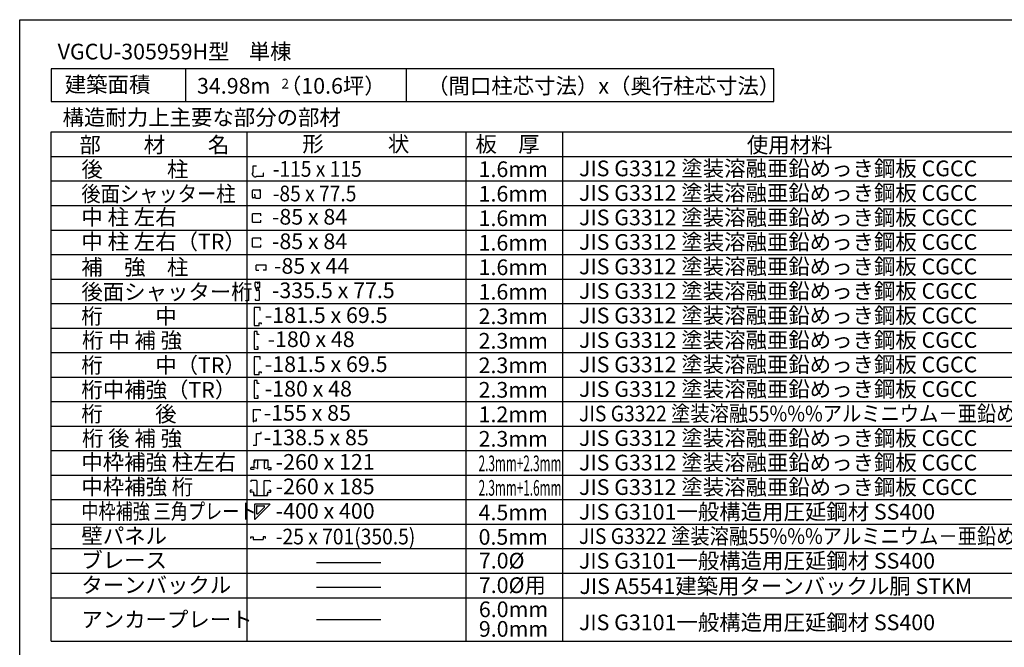
# Model space of a CAD drawing. Extents: x 868 to 32764, y 310 to 22484.
# Drawn here: x 868 to 10406, y 16403 to 22484 of the extents above; entities that cross this region are included whole.
import ezdxf

# ---------------------------------------------------------------- set-up
doc = ezdxf.new("R2010")
doc.units = 0
doc.header["$LTSCALE"] = 80
for name, color, linetype in [('0-C', 7, 'CONTINUOUS'), ('2-0', 7, 'CONTINUOUS'), ('2-1', 7, 'CONTINUOUS'), ('WAKUSEN-01', 50, 'CONTINUOUS')]:
    doc.layers.add(name, color=color, linetype=linetype)
doc.styles.get("Standard").update_dxf_attribs({"font": 'txt', "bigfont": 'BIGFONT'})

msp = doc.modelspace()

# ---------------------------------------------------------------- linework, layer by layer
at = {"layer": '0-C', "color": 3, "linetype": 'CONTINUOUS'}
for p, q in [((1172, 21396.2), (13157.6, 21396.2)), ((1172, 16460.8), (1172, 21396.2)), ((3072, 16460.8), (3072, 21396.2)), ((5193, 16460.8), (5193, 21396.2)), ((6129.9, 16460.8), (6129.9, 21396.2)), ((1172, 21158.7), (13157.6, 21158.7)), ((1172, 20921.2), (13157.6, 20921.2)), ((1172, 20683.7), (13157.6, 20683.7)), ((1172, 20446.2), (13157.6, 20446.2)), ((1172, 20446.2), (11372.9, 20446.2)), ((1172, 20446.2), (13157.6, 20446.2)), ((1172, 20208.7), (13157.6, 20208.7)), ((1172, 19971.2), (13157.6, 19971.2)), ((1172, 19733.7), (13157.6, 19733.7)), ((1172, 19496.1), (13157.6, 19496.1)), ((1172, 19258.6), (13157.6, 19258.6)), ((1172, 19258.6), (11918.5, 19258.6)), ((1172, 19021.1), (13157.6, 19021.1)), ((1172, 18783.6), (13157.6, 18783.6)), ((1172, 18546.1), (13157.6, 18546.1)), ((1172, 18546.1), (13157.6, 18546.1)), ((1172, 18308.6), (13157.6, 18308.6)), ((1172, 18071.1), (13157.6, 18071.1)), ((1172, 17833.6), (13157.6, 17833.6)), ((1172, 17596.1), (13157.6, 17596.1)), ((1172, 17358.6), (13157.6, 17358.6)), ((1172, 17121.1), (13157.6, 17121.1)), ((1172, 16883.6), (13157.6, 16883.6))]:
    msp.add_line(p, q, dxfattribs=at)
at = {"layer": '0-C', "color": 2, "linetype": 'CONTINUOUS'}
for p, q in [((3149.4, 19900.3), (3149.4, 19938)), ((3152, 19940.6), (3170.5, 19940.6)), ((3173.1, 19938), (3173.1, 19927.5)), ((3173.8, 19938), (3173.8, 19927.4)), ((3177.2, 19941.5), (3191.2, 19941.5)), ((3177.2, 19941.5), (3191.2, 19941.5)), ((3194.7, 19893.7), (3194.7, 19938)), ((3149.6, 19899.4), (3163.2, 19860.5)), ((3158.9, 19873.7), (3159.3, 19873.9)), ((3158.9, 19873.7), (3163.9, 19859.7)), ((3181.9, 19859), (3164.9, 19859)), ((3186.9, 19858.7), (3165.7, 19858.7)), ((3168.8, 19873.1), (3168, 19873.1)), ((3168.8, 19873.1), (3168.8, 19889.8)), ((3168.8, 19875.7), (3168.8, 19889.2)), ((3191.2, 19890.3), (3169.3, 19890.3)), ((3181.9, 19890.3), (3169.9, 19890.3)), ((3174.6, 19927.4), (3173.8, 19927.4)), ((3174.6, 19927.4), (3173.8, 19927.4)), ((3175.7, 19933.6), (3176.5, 19933.6)), ((3176.5, 19933.6), (3176.5, 19927.5)), ((3182.9, 19889.2), (3182.9, 19860)), ((3182.9, 19889.2), (3182.9, 19860)), ((3190.4, 19769.2), (3190.4, 19855.3)), ((3149.9, 19776.7), (3149.9, 19769.7)), ((3149.9, 19776.7), (3150.7, 19776.7)), ((3153.4, 19766.3), (3186.9, 19766.3)), ((3153.4, 19766.3), (3186.9, 19766.3)), ((3198.7, 19693.9), (3139.8, 19693.9)), ((3139.8, 19693.9), (3139.8, 19522.4)), ((3198.7, 19667.3), (3196.5, 19667.3)), ((3198.7, 19667.3), (3198.7, 19693.9)), ((3139.8, 19522.4), (3187.3, 19522.4)), ((3187.3, 19522.4), (3187.3, 19547.1)), ((3187.3, 19547.1), (3205.8, 19547.1)), ((3205.8, 19547.1), (3205.8, 19535)), ((3205.8, 19535), (3208, 19535)), ((3198.7, 19218.9), (3139.8, 19218.9)), ((3139.8, 19218.9), (3139.8, 19047.4)), ((3198.7, 19192.3), (3196.5, 19192.3)), ((3198.7, 19192.3), (3198.7, 19218.9)), ((3139.8, 19047.4), (3187.3, 19047.4)), ((3187.3, 19047.4), (3187.3, 19072.1)), ((3187.3, 19072.1), (3205.8, 19072.1)), ((3205.8, 19072.1), (3205.8, 19060)), ((3205.8, 19060), (3208, 19060))]:
    msp.add_line(p, q, dxfattribs=at)
at = {"layer": '0-C', "color": 7, "linetype": 'CONTINUOUS'}
for p, q in [((3743.4, 17223), (4366.9, 17223)), ((3743.4, 16985.5), (4366.9, 16985.5))]:
    msp.add_line(p, q, dxfattribs=at)
at = {"layer": '0-C', "color": 2, "linetype": 'CONTINUOUS'}
for centre, radius, start, end in [((3152, 19938), 2.61, 90, 180), ((3170.5, 19938), 2.61, 0, 90), ((3177.2, 19938), 3.45, 90, 180), ((3191.2, 19938), 3.45, 0, 90), ((3152, 19900.3), 2.61, 180, 199.29005), ((3165.7, 19861.4), 2.61, 199.29005, 270), ((3164.9, 19860), 1.04, 199.3, 270), ((3169.3, 19889.8), 0.522, 90, 180), ((3169.9, 19889.2), 1.04, 90, 180), ((3174.8, 19927.5), 1.72, 180, 0), ((3181.9, 19889.2), 1.04, 0, 90), ((3181.9, 19860), 1.04, 270, 0), ((3186.9, 19855.3), 3.45, 0, 90), ((3191.2, 19893.7), 3.45, 270, 0), ((3153.4, 19769.7), 3.45, 180, 270), ((3186.9, 19769.7), 3.45, 270, 0)]:
    msp.add_arc(centre, radius, start, end, dxfattribs=at)
at = {"layer": '2-0', "color": 2, "linetype": 'CONTINUOUS'}
for p, q in [((1172, 22009), (1172, 21691.2)), ((8172.4, 22009), (1172, 22009)), ((2475.3, 22009), (2475.3, 21691.2)), ((4610.3, 22009), (4610.3, 21691.2)), ((8172.4, 21691.2), (8172.4, 22009)), ((1172, 21691.2), (8172.4, 21691.2)), ((3131.1, 20996.5), (3121.1, 20996.5)), ((3131.1, 20996.5), (3131.1, 21068.6)), ((3131.1, 21068.6), (3158.9, 21068.6)), ((3158.9, 21068.6), (3158.9, 21063.4)), ((3231.1, 20996.4), (3225.9, 20996.4)), ((3231.1, 20968.6), (3231.1, 20996.4)), ((3158.9, 20968.6), (3231.1, 20968.6)), ((3158.9, 20968.6), (3158.9, 20960.4)), ((3122.1, 20785.4), (3122.1, 20828.8)), ((3126.9, 20836.6), (3194.2, 20836.6)), ((3128.4, 20835.1), (3192.3, 20835.1)), ((3198.6, 20816.1), (3198.6, 20828.8)), ((3200.5, 20762.1), (3200.5, 20830.3)), ((3122.1, 20763.4), (3122.1, 20785.4)), ((3145.3, 20757.2), (3128.4, 20757.2)), ((3145.9, 20785.8), (3137.8, 20785.8)), ((3150.6, 20762.1), (3150.6, 20781)), ((3156.9, 20755.8), (3194.2, 20755.8)), ((3203.2, 20603.2), (3122.7, 20603.2)), ((3122.7, 20521.8), (3122.7, 20603.2)), ((3203.2, 20584.1), (3203.2, 20603.2)), ((3122.7, 20521.8), (3203.2, 20521.8)), ((3203.2, 20521.8), (3203.2, 20541)), ((3203.2, 20365.7), (3122.7, 20365.7)), ((3122.7, 20284.3), (3122.7, 20365.7)), ((3203.2, 20346.6), (3203.2, 20365.7)), ((3122.7, 20284.3), (3203.2, 20284.3)), ((3203.2, 20284.3), (3203.2, 20303.5)), ((3130.5, 18705.4), (3200.6, 18705.4)), ((3130.5, 18705.4), (3130.5, 18588.8)), ((3200.6, 18694.7), (3200.6, 18705.4)), ((3163.2, 18598), (3163.2, 18618.5)), ((3130.5, 18588.8), (3132, 18588.8)), ((3132, 18598), (3163.2, 18598)), ((3132, 18588.8), (3132, 18598)), ((3163, 18473.4), (3208.6, 18473.4)), ((3163, 18360), (3163, 18473.4)), ((3208.6, 18473.4), (3208.6, 18490.8)), ((3128.2, 18360), (3163, 18360)), ((3108, 18128), (3108, 18142.7)), ((3137.7, 18145.2), (3110.5, 18145.2)), ((3137.9, 18125.5), (3110.5, 18125.5)), ((3137.9, 18127.2), (3137.9, 18125.5)), ((3138.4, 18146), (3138.4, 18211.9)), ((3145.3, 18213.6), (3141.5, 18192.1)), ((3141.5, 18192.1), (3143.2, 18191.8)), ((3143, 18142.3), (3142.7, 18140.6)), ((3171.6, 18135.5), (3142.7, 18140.6)), ((3269.7, 18217.4), (3144, 18217.4)), ((3172, 18215.7), (3147.7, 18215.7)), ((3174.5, 18138), (3174.5, 18213.2)), ((3239.1, 18138), (3239.1, 18213.2)), ((3239.1, 18213.2), (3239.1, 18185.4)), ((3241.6, 18215.7), (3265.9, 18215.7)), ((3242.1, 18135.5), (3270.9, 18140.6)), ((3268.4, 18213.6), (3272.1, 18192.1)), ((3272.1, 18192.1), (3270.4, 18191.8)), ((3270.6, 18142.3), (3270.9, 18140.6)), ((3275.2, 18146), (3275.2, 18211.9)), ((3275.7, 18127.2), (3275.7, 18125.5)), ((3275.7, 18125.5), (3303.1, 18125.5)), ((3276, 18145.2), (3303.1, 18145.2)), ((3305.6, 18128), (3305.6, 18142.7)), ((3105.8, 18012.4), (3105.8, 18006.5)), ((3107.6, 18006.5), (3105.8, 18006.5)), ((3161.1, 18017.9), (3111.4, 18017.9)), ((3166.6, 18012.4), (3166.6, 17880.2)), ((3234.2, 18012.4), (3234.2, 17880.2)), ((3239.7, 18017.9), (3289.4, 18017.9)), ((3293.2, 18006.5), (3295, 18006.5)), ((3295, 18012.4), (3295, 18006.5)), ((3101.6, 17924.7), (3101.6, 17908.9)), ((3120.1, 17926.7), (3103.6, 17926.7)), ((3131.3, 17906.9), (3103.6, 17906.9)), ((3120.1, 17925.4), (3120.1, 17926.7)), ((3132, 17906.1), (3132, 17878.5)), ((3136.2, 17891.4), (3136.2, 17880.2)), ((3138, 17891.4), (3136.2, 17891.4)), ((3137, 17873.5), (3263.8, 17873.5)), ((3161.1, 17874.7), (3141.8, 17874.7)), ((3233, 17873.5), (3244.4, 17873.5)), ((3239.7, 17874.7), (3259, 17874.7)), ((3262.8, 17891.4), (3264.6, 17891.4)), ((3264.6, 17891.4), (3264.6, 17880.2)), ((3268.8, 17906.1), (3268.8, 17878.5)), ((3269.6, 17906.9), (3297.3, 17906.9)), ((3280.8, 17926.7), (3297.3, 17926.7)), ((3280.8, 17925.4), (3280.8, 17926.7)), ((3299.2, 17924.7), (3299.2, 17908.9)), ((3142.8, 17790.5), (3145.2, 17790.5)), ((3142.8, 17790.5), (3142.8, 17643.9)), ((3145.2, 17792.9), (3291.7, 17792.9)), ((3145.2, 17792.9), (3145.2, 17790.5)), ((3146.4, 17642.7), (3292.9, 17789.3)), ((3161.4, 17766.8), (3161.4, 17702.1)), ((3168.8, 17774.3), (3233.6, 17774.3)), ((3174.1, 17696.8), (3238.9, 17761.5)), ((3291.7, 17790.5), (3291.7, 17792.9)), ((3291.7, 17790.5), (3292.9, 17789.3)), ((3142.8, 17643.9), (3144.5, 17643.9)), ((3144.5, 17643.9), (3145.2, 17643.9)), ((3145.2, 17643.9), (3146.4, 17642.7)), ((3107.7, 17474), (3130, 17474)), ((3107.7, 17456.2), (3107.7, 17474)), ((3130, 17474), (3130, 17448.8)), ((3227.9, 17474), (3227.9, 17448.8)), ((3250.1, 17474), (3227.9, 17474)), ((3250.1, 17456.2), (3250.1, 17474)), ((3130, 17448.8), (3227.9, 17448.8))]:
    msp.add_line(p, q, dxfattribs=at)
at = {"layer": '2-0', "color": 7, "linetype": 'CONTINUOUS'}
msp.add_line((3743.4, 16672.2), (4365.9, 16672.2), dxfattribs=at)
at = {"layer": '2-0', "color": 3, "linetype": 'CONTINUOUS'}
msp.add_line((1172, 16460.8), (13157.6, 16460.8), dxfattribs=at)
at = {"layer": '2-0', "color": 2, "linetype": 'CONTINUOUS'}
for centre, radius, start, end in [((3154.2, 20993.6), 33.2, 175.02693, 278.17534), ((3128.4, 20828.8), 6.27, 90, 180), ((3192.3, 20828.8), 6.27, 0, 90), ((3194.2, 20830.3), 6.27, 0, 90), ((3128.4, 20763.4), 6.27, 180, 270), ((3145.9, 20781), 4.75, 0, 90), ((3156.9, 20762.1), 6.27, 180, 270), ((3194.2, 20762.1), 6.27, 270, 0), ((3110.5, 18142.7), 2.51, 90, 180), ((3110.5, 18128), 2.51, 180, 270), ((3137.7, 18146), 0.76, 270, 0), ((3144, 18211.9), 5.55, 90, 180), ((3147.7, 18213.2), 2.51, 90, 170), ((3172, 18138), 2.51, 260, 0), ((3172, 18213.2), 2.51, 0, 90), ((3241.6, 18213.2), 2.51, 90, 180), ((3241.6, 18138), 2.51, 180, 280), ((3265.9, 18213.2), 2.51, 10, 90), ((3269.7, 18211.9), 5.55, 0, 90), ((3276, 18146), 0.76, 180, 270), ((3303.1, 18142.7), 2.51, 360, 90), ((3303.1, 18128), 2.51, 270, 0), ((3111.4, 18012.4), 5.55, 90, 180), ((3161.1, 18012.4), 5.55, 0, 90), ((3239.7, 18012.4), 5.55, 90, 180), ((3289.4, 18012.4), 5.55, 0, 90), ((3103.6, 17924.7), 1.98, 90, 180), ((3103.6, 17908.9), 1.98, 180, 270), ((3131.3, 17906.1), 0.76, 0, 90), ((3137, 17878.5), 5.02, 180, 270), ((3141.8, 17880.2), 5.55, 180, 270), ((3161.1, 17880.2), 5.55, 270, 0), ((3239.7, 17880.2), 5.55, 180, 270), ((3259, 17880.2), 5.55, 270, 0), ((3263.8, 17878.5), 5.02, 270, 0), ((3269.6, 17906.1), 0.76, 90, 180), ((3297.3, 17924.7), 1.98, 360, 90), ((3297.3, 17908.9), 1.98, 270, 0), ((3168.8, 17766.8), 7.45, 90, 180), ((3233.6, 17766.8), 7.45, 315, 90), ((3168.8, 17702.1), 7.45, 180, 315)]:
    msp.add_arc(centre, radius, start, end, dxfattribs=at)
at = {"layer": '2-1', "color": 2, "linetype": 'CONTINUOUS'}
for p, q in [((3159.1, 20055.9), (3159.1, 20106.2)), ((3254.9, 20106.2), (3159.1, 20106.2)), ((3159.1, 20055.9), (3185.9, 20055.9)), ((3254.9, 20055.9), (3226.1, 20055.9)), ((3254.9, 20055.9), (3254.9, 20106.2)), ((3166.9, 19462.4), (3140.3, 19462.4)), ((3140.3, 19462.4), (3140.3, 19290.9)), ((3166.9, 19433.9), (3166.9, 19462.4)), ((3185.9, 19433.9), (3166.9, 19433.9)), ((3185.9, 19433.9), (3185.9, 19431.7)), ((3140.3, 19290.9), (3178.3, 19290.9)), ((3178.3, 19314.7), (3164.1, 19314.7)), ((3164.1, 19314.7), (3164.1, 19312.5)), ((3178.3, 19290.9), (3178.3, 19314.7)), ((3166.9, 18987.4), (3140.3, 18987.4)), ((3140.3, 18987.4), (3140.3, 18815.9)), ((3166.9, 18958.9), (3166.9, 18987.4)), ((3185.9, 18958.9), (3166.9, 18958.9)), ((3185.9, 18958.9), (3185.9, 18956.7)), ((3140.3, 18815.9), (3178.3, 18815.9)), ((3178.3, 18839.6), (3164.1, 18839.6)), ((3164.1, 18839.6), (3164.1, 18837.5)), ((3178.3, 18815.9), (3178.3, 18839.6))]:
    msp.add_line(p, q, dxfattribs=at)
at = {"layer": 'WAKUSEN-01'}
for p, q in [((868, 22484), (32764, 22484)), ((868, 828), (868, 22484))]:
    msp.add_line(p, q, dxfattribs=at)

# ---------------------------------------------------------------- texts
at = {"layer": '0-C', "color": 7, "linetype": 'CONTINUOUS'}
for s, p in [('部\u3000\u3000材\u3000\u3000名', (1446.9, 21195.5)), ('形\u3000\u3000\u3000状', (3605.5, 21204)), ('使用材料', (7911.9, 21194.2)), ('桁\u3000\u3000  中', (1465.6, 19535.4)), ('-181.5 x 69.5', (3242.7, 19545.3)), ('2.3mm', (5313.5, 19534.1)), ('2.3mm', (5313.5, 19296.6)), ('-181.5 x 69.5', (3242.7, 19070.3)), ('2.3mm', (5313.5, 19059.1)), ('-180 x 48', (3242.7, 18832.8)), ('2.3mm', (5313.5, 18821.6)), ('桁\u3000\u3000  後', (1465.6, 18588)), ('1.2mm', (5313.5, 18584.1)), ('2.3mm', (5313.5, 18346.6)), ('4.5mm', (5313.5, 17634.1)), ('0.5mm', (5313.5, 17396.6)), ('ブレース', (1465.6, 17170.4)), ('ターンバックル', (1465.6, 16930.2)), ('JIS A5541建築用ターンバックル胴 STKM', (6290.4, 16919.6))]:
    msp.add_text(s, height=152, dxfattribs=at).set_placement(p)
for s, rotation, p in [('板\u3000厚', 0.00024, (5283.2, 21202)), ('1.6mm', 359.99972, (5313.5, 20959.2)), ('JIS G3312 塗装溶融亜鉛めっき鋼板 CGCC', 359.99997, (6285.8, 20966.8)), ('JIS G3312 塗装溶融亜鉛めっき鋼板 CGCC', 359.99997, (6285.8, 20729.3)), ('1.6mm', 359.99972, (5313.5, 20721.7)), ('中 柱 左右', 359.99989, (1465.6, 20495.4)), ('1.6mm', 359.99972, (5313.5, 20484.2)), ('JIS G3312 塗装溶融亜鉛めっき鋼板 CGCC', 359.99997, (6285.8, 20491.8)), ('JIS G3312 塗装溶融亜鉛めっき鋼板 CGCC', 359.99997, (6285.8, 20254.3)), ('1.6mm', 359.99972, (5313.5, 20246.7)), ('1.6mm', 359.99972, (5313.5, 20009.2)), ('JIS G3312 塗装溶融亜鉛めっき鋼板 CGCC', 359.99997, (6285.8, 20016.8)), ('JIS G3312 塗装溶融亜鉛めっき鋼板 CGCC', 359.99997, (6285.8, 19779.3)), ('1.6mm', 359.99972, (5313.5, 19771.7)), ('JIS G3312 塗装溶融亜鉛めっき鋼板 CGCC', 359.99997, (6285.8, 19541.8)), ('JIS G3312 塗装溶融亜鉛めっき鋼板 CGCC', 359.99997, (6285.8, 19304.3)), ('JIS G3312 塗装溶融亜鉛めっき鋼板 CGCC', 359.99997, (6285.8, 19066.8)), ('JIS G3312 塗装溶融亜鉛めっき鋼板 CGCC', 359.99997, (6285.8, 18829.3)), ('JIS G3312 塗装溶融亜鉛めっき鋼板 CGCC', 359.99997, (6285.8, 18354.3)), ('JIS G3312 塗装溶融亜鉛めっき鋼板 CGCC', 359.99997, (6285.8, 18116.8)), ('JIS G3312 塗装溶融亜鉛めっき鋼板 CGCC', 359.99997, (6285.8, 17879.3)), ('JIS G3101一般構造用圧延鋼材 SS400', 0.00005, (6285.1, 17640.1)), ('壁パネル', 359.99982, (1465.6, 17407.1)), ('7.0%%c', 0.00024, (5316, 17166.5)), ('JIS G3101一般構造用圧延鋼材 SS400', 0.00005, (6285.1, 17165.1)), ('JIS G3101一般構造用圧延鋼材 SS400', 0.00005, (6285.1, 16568.2))]:
    msp.add_text(s, height=152, rotation=rotation, dxfattribs=at).set_placement(p)
at = {"layer": '0-C', "color": 2, "linetype": 'CONTINUOUS'}
for s, rotation, p in [('後\u3000\u3000\u3000柱', 0.00014, (1465.6, 20958.7)), ('中 柱 左右（TR）', 359.99989, (1465.6, 20257.9)), ('後面シャッター桁', 0.00014, (1465.6, 19771.2)), ('中枠補強 柱左右', 359.99982, (1465.6, 18119.7)), ('中枠補強 桁', 359.99982, (1465.6, 17882.1))]:
    msp.add_text(s, height=152, rotation=rotation, dxfattribs=at).set_placement(p)
for s, rotation, width, p in [('後面シャッター柱', 0.00014, 0.9, (1465.6, 20721.2)), ('中枠補強 三角プレート', 359.99982, 0.8, (1465.6, 17644.7))]:
    msp.add_text(s, height=152, rotation=rotation, dxfattribs=dict(at, width=width)).set_placement(p)
for s, p in [('桁\u3000\u3000  中（TR）', (1465.6, 19060.4)), ('桁中補強（TR）', (1465.6, 18822.9))]:
    msp.add_text(s, height=152, dxfattribs=at).set_placement(p)
at = {"layer": '0-C', "color": 7, "linetype": 'CONTINUOUS', "width": 0.9}
for p in [(6285.8, 18591.8), (6285.8, 17404.3)]:
    msp.add_text('JIS G3322 塗装溶融55%%%アルミニウム－亜鉛めっき鋼板 CGLCC', height=152, rotation=0.00013, dxfattribs=at).set_placement(p)
at = {"layer": '0-C', "color": 7, "linetype": 'CONTINUOUS', "width": 0.55}
for s, p in [('2.3mm+2.3mm', (5313.5, 18109.1)), ('2.3mm+1.6mm', (5313.5, 17871.6))]:
    msp.add_text(s, height=152, dxfattribs=at).set_placement(p)
at = {"layer": '2-0', "color": 7, "linetype": 'CONTINUOUS'}
for s, p in [('VGCU-305959H型    単棟 ', (1235.9, 22098.9)), ('建築面積', (1304.5, 21780.3)), ('34.98m  （10.6坪）', (2585.9, 21767.2)), ('（間口柱芯寸法）x（奥行柱芯寸法）', (4814.6, 21766.2)), ('-85 x 84', (3311.8, 20498.2)), ('-85 x 84', (3311.8, 20260.7)), ('-335.5 x 77.5', (3311.8, 19785.7)), ('-138.5 x 85', (3233.1, 18360.7))]:
    msp.add_text(s, height=152, dxfattribs=at).set_placement(p)
for s, height, rotation, p in [('2', 95, 0.00425, (3404.3, 21816.9)), ('-155 x 85', 152, 359.9999, (3233.1, 18598.2)), ('-260 x 121', 152, 359.9999, (3347.9, 18123.2)), ('-260 x 185', 152, 359.9999, (3347.9, 17885.7)), ('-400 x 400', 152, 359.9999, (3347.9, 17648.2)), ('7.0%%c用', 152, 0.00024, (5315.8, 16928.9)), ('6.0mm', 152, 0.00028, (5316, 16695)), ('アンカープレート', 152, 0.00009, (1465.1, 16596.2)), ('9.0mm', 152, 0.00028, (5316, 16505))]:
    msp.add_text(s, height=height, rotation=rotation, dxfattribs=at).set_placement(p)
at = {"layer": '2-0', "color": 7, "linetype": 'CONTINUOUS', "width": 0.9}
for s, p in [('-115 x 115', (3319.1, 20961.4)), ('-85 x 77.5', (3319.1, 20723.9)), ('-25 x 701(350.5)', (3349.2, 17400))]:
    msp.add_text(s, height=152, dxfattribs=at).set_placement(p)
at = {"layer": '2-1', "color": 7, "linetype": 'CONTINUOUS'}
for s, rotation, p in [('構造耐力上主要な部分の部材', 0.00022, (1283.3, 21461.8)), ('補\u3000強\u3000柱', 359.99986, (1465.1, 20010.9)), ('-180 x 48', 359.99986, (3269.3, 19312))]:
    msp.add_text(s, height=152, rotation=rotation, dxfattribs=at).set_placement(p)
for s, p in [('-85 x 44', (3331.7, 20022.4)), ('桁 中 補 強', (1472, 19301.6)), ('桁 後 補 強', (1472, 18351.9))]:
    msp.add_text(s, height=152, dxfattribs=at).set_placement(p)

doc.saveas('drawing.dxf')
